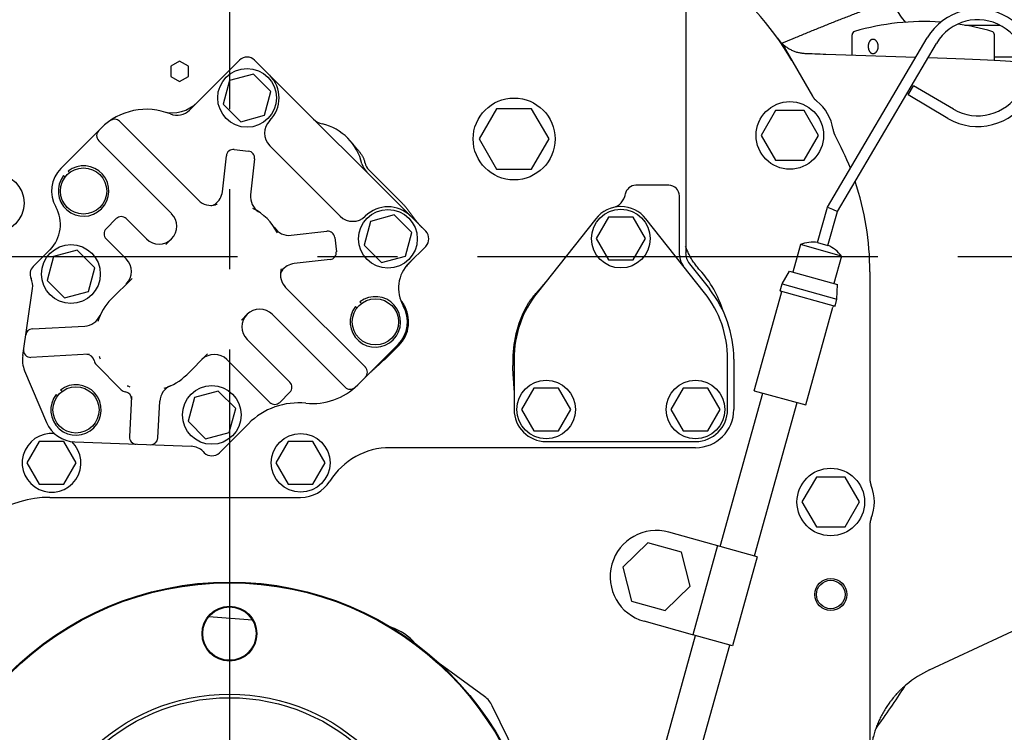
# Model space of a CAD drawing. Units: millimetres. Extents: x -418 to 0, y 0 to 296.
# Drawn here: x -353 to -334, y 132 to 145 of the extents above; entities that cross this region are included whole.
import ezdxf

# ---------------------------------------------------------------- set-up
doc = ezdxf.new("R2010")
doc.units = ezdxf.units.MM
doc.linetypes.add('CENTER', pattern=[12, 7.5, -1.5, 1.5, -1.5])
doc.layers.add('VIEW0001', color=7, linetype='Continuous')
doc.styles.get("Standard").update_dxf_attribs({"font": 'ROMANS', "bigfont": 'EXTFONT'})
doc.dimstyles.new('ISO-25', dxfattribs={"dimtxt": 2.5, "dimasz": 2.5, "dimexe": 1.25, "dimexo": 0.625, "dimtad": 1, "dimtxsty": 'Standard', "dimcen": 2.5, "dimadec": 0, "dimazin": 0, "dimtfac": 1, "dimtmove": 0, "dimatfit": 3, "dimfxl": 1, "dimarcsym": 0})

# ---------------------------------------------------------------- blocks, each defined once
blk = doc.blocks.new('_OPEN30')
at = {"color": 0, "linetype": 'ByBlock', "lineweight": -2}
for p, q in [((-1, 0.267949), (0, 0)), ((0, 0), (-1, -0.267949)), ((0, 0), (-1, 0))]:
    blk.add_line(p, q, dxfattribs=at)
blk = doc.blocks.new('*D29')
at = {"color": 0, "lineweight": -2}
for p, q in [((-332.535, 134.488), (-332.535, 98.234)), ((-348.867, 113.421), (-348.867, 98.234)), ((-345.867, 100.02), (-335.535, 100.02))]:
    blk.add_line(p, q, dxfattribs=at)
at = {"layer": 'Defpoints', "color": 0}
for p in [(-332.535, 134.488), (-348.867, 113.421), (-332.535, 100.019)]:
    blk.add_point(p, dxfattribs=at)
at = {"color": 0, "lineweight": -2, "xscale": 3, "yscale": 3, "zscale": 3, "rotation": 180}
blk.add_blockref('_OPEN30', (-348.867, 100.02), dxfattribs=at)
at = {"color": 0, "lineweight": -2, "xscale": 3, "yscale": 3, "zscale": 3}
blk.add_blockref('_OPEN30', (-332.535, 100.02), dxfattribs=at)
at = {"color": 0, "insert": (-340.7, 102.434), "char_height": 3.2, "attachment_point": 5}
blk.add_mtext('245', dxfattribs=at)
blk = doc.blocks.new('*D30')
at = {"color": 0, "lineweight": -2}
for p, q in [((-365.198, 134.313), (-365.198, 98.234)), ((-351.867, 100.02), (-362.198, 100.02))]:
    blk.add_line(p, q, dxfattribs=at)
at = {"layer": 'Defpoints', "color": 0}
for p in [(-365.198, 134.313), (-348.867, 113.421), (-365.198, 100.019)]:
    blk.add_point(p, dxfattribs=at)
at = {"color": 0, "lineweight": -2, "xscale": 3, "yscale": 3, "zscale": 3, "rotation": 180}
blk.add_blockref('_OPEN30', (-365.198, 100.02), dxfattribs=at)
at = {"color": 0, "lineweight": -2, "xscale": 3, "yscale": 3, "zscale": 3}
blk.add_blockref('_OPEN30', (-348.867, 100.02), dxfattribs=at)
at = {"color": 0, "insert": (-357.03, 102.434), "char_height": 3.2, "attachment_point": 5}
blk.add_mtext('245', dxfattribs=at)
blk = doc.blocks.new('*D64')
at = {"color": 7, "linetype": 'Continuous'}
for p, q in [((-317.554, 122.606), (-317.554, 134.222)), ((-341.715, 128.956), (-315.768, 128.956)), ((-317.554, 128.956), (-318.373, 125.901)), ((-317.554, 128.956), (-316.736, 125.901)), ((-317.554, 128.956), (-317.554, 121.043))]:
    blk.add_line(p, q, dxfattribs=at)
blk.add_circle((-317.554, 134.222), 0.5, dxfattribs=at)
at = {"layer": 'Defpoints', "color": 0}
for p in [(-327.602, 134.222), (-317.554, 134.222), (-341.715, 128.956)]:
    blk.add_point(p, dxfattribs=at)
at = {"color": 0, "insert": (-319.969, 119.543), "char_height": 3.2, "attachment_point": 5, "rotation": 90}
blk.add_mtext('79', dxfattribs=at)
blk = doc.blocks.new('_ORIGIN')
at = {"color": 0, "linetype": 'ByBlock', "lineweight": -2}
blk.add_line((0, 0), (-1, 0), dxfattribs=at)
blk.add_circle((0, 0), 0.5, dxfattribs=at)
blk = doc.blocks.new('*D66')
at = {"color": 0, "lineweight": -2}
for p, q in [((-352.533, 185.15), (-384.647, 185.15)), ((-382.861, 137.222), (-382.861, 182.15))]:
    blk.add_line(p, q, dxfattribs=at)
at = {"layer": 'Defpoints', "color": 0}
for p in [(-382.862, 185.15), (-352.533, 185.15), (-370.131, 134.222)]:
    blk.add_point(p, dxfattribs=at)
at = {"color": 0, "lineweight": -2, "xscale": 3, "yscale": 3, "zscale": 3}
for p, rotation in [((-382.861, 185.15), 90), ((-382.861, 134.222), 270)]:
    blk.add_blockref('_OPEN30', p, dxfattribs=dict(at, rotation=rotation))
at = {"color": 0, "insert": (-385.276, 145.632), "char_height": 3.2, "attachment_point": 5, "rotation": 90}
blk.add_mtext('764', dxfattribs=at)

msp = doc.modelspace()

# ---------------------------------------------------------------- linework, layer by layer
at = {"layer": 'VIEW0001', "color": 7, "linetype": 'CENTER'}
for p, q in [((-348.867, 187.147), (-348.867, 113.421)), ((-368.219, 140.888), (-329.514, 140.888))]:
    msp.add_line(p, q, dxfattribs=at)
at = {"layer": 'VIEW0001', "color": 253, "linetype": 'Continuous'}
for p, q in [((-340.319, 145.887), (-340.319, 140.957)), ((-335.093, 145.221), (-334.437, 145.221)), ((-337.201, 144.659), (-337.201, 145.038)), ((-334.535, 144.556), (-334.535, 145.038)), ((-338.517, 144.881), (-338.308, 144.968)), ((-338.517, 144.882), (-337.946, 143.892)), ((-338.308, 144.968), (-338.296, 144.973)), ((-337.663, 141.811), (-335.794, 144.98)), ((-337.478, 141.732), (-335.622, 144.878)), ((-337.693, 144.676), (-336.008, 144.617)), ((-349.8, 144.546), (-349.966, 144.45)), ((-349.966, 144.45), (-349.966, 144.258)), ((-349.633, 144.45), (-349.8, 144.546)), ((-349.633, 144.258), (-349.633, 144.45)), ((-348.678, 144.564), (-349.613, 143.629)), ((-348.395, 144.564), (-345.19, 141.359)), ((-334.101, 144.621), (-334.535, 144.621)), ((-349.966, 144.258), (-349.8, 144.162)), ((-349.8, 144.162), (-349.633, 144.258)), ((-348.417, 144.303), (-348.863, 144.184)), ((-348.091, 143.977), (-348.417, 144.303)), ((-348.863, 144.184), (-348.983, 143.738)), ((-336.152, 143.914), (-336.05, 144.086)), ((-335.304, 143.646), (-336.05, 144.086)), ((-348.21, 143.531), (-348.091, 143.977)), ((-335.406, 143.474), (-336.152, 143.914)), ((-348.983, 143.738), (-348.656, 143.411)), ((-348.656, 143.411), (-348.21, 143.531)), ((-343.861, 143.654), (-344.188, 143.088)), ((-343.207, 143.654), (-343.861, 143.654)), ((-342.88, 143.088), (-343.207, 143.654)), ((-338.637, 143.621), (-338.906, 143.154)), ((-338.098, 143.621), (-338.637, 143.621)), ((-337.829, 143.154), (-338.098, 143.621)), ((-350.927, 143.42), (-349.447, 141.94)), ((-352.025, 142.537), (-351.271, 143.292)), ((-338.906, 143.154), (-338.637, 142.688)), ((-338.098, 142.688), (-337.829, 143.154)), ((-349.951, 141.689), (-351.318, 143.056)), ((-344.188, 143.088), (-343.861, 142.521)), ((-343.207, 142.521), (-342.88, 143.088)), ((-348.778, 142.89), (-348.513, 142.861)), ((-346.793, 141.642), (-348.112, 142.962)), ((-349, 142.1), (-348.925, 142.772)), ((-348.395, 142.713), (-348.47, 142.042)), ((-338.637, 142.688), (-338.098, 142.688)), ((-351.891, 142.487), (-351.862, 142.459)), ((-345.643, 141.896), (-346.255, 142.509)), ((-343.861, 142.521), (-343.207, 142.521)), ((-351.946, 142.375), (-351.974, 142.403)), ((-340.636, 142.221), (-341.253, 142.221)), ((-349.097, 141.861), (-349.125, 141.854)), ((-340.436, 140.912), (-340.436, 142.021)), ((-349.214, 141.842), (-349.215, 141.842)), ((-337.848, 141.149), (-337.663, 141.811)), ((-337.663, 141.811), (-337.571, 141.771)), ((-337.655, 141.095), (-337.478, 141.732)), ((-337.571, 141.771), (-337.478, 141.732)), ((-351.176, 141.406), (-350.988, 141.595)), ((-350.799, 141.595), (-350.422, 141.218)), ((-346.224, 141.544), (-346.343, 141.098)), ((-345.778, 141.664), (-346.224, 141.544)), ((-345.451, 141.337), (-345.778, 141.664)), ((-342.004, 141.593), (-343.102, 140.207)), ((-341.765, 141.621), (-341.996, 141.221)), ((-341.303, 141.621), (-341.765, 141.621)), ((-341.072, 141.221), (-341.303, 141.621)), ((-339.966, 140.207), (-341.064, 141.593)), ((-347.713, 141.284), (-347.041, 141.359)), ((-345.57, 140.891), (-345.451, 141.337)), ((-350.799, 140.841), (-351.176, 141.218)), ((-350.058, 141.111), (-349.951, 141.218)), ((-346.894, 141.241), (-346.864, 140.976)), ((-341.996, 141.221), (-341.765, 140.821)), ((-341.303, 140.821), (-341.072, 141.221)), ((-337.848, 141.149), (-337.655, 141.095)), ((-352.229, 141.014), (-352.543, 140.699)), ((-351.717, 141.004), (-352.163, 140.884)), ((-351.39, 140.677), (-351.717, 141.004)), ((-346.343, 141.098), (-346.017, 140.772)), ((-345.504, 140.762), (-345.19, 141.076)), ((-338.17, 141.108), (-338.313, 140.594)), ((-337.4, 140.893), (-338.17, 141.108)), ((-352.163, 140.884), (-352.282, 140.438)), ((-346.982, 140.829), (-347.654, 140.754)), ((-346.017, 140.772), (-345.57, 140.891)), ((-341.765, 140.821), (-341.303, 140.821)), ((-337.4, 140.893), (-337.542, 140.38)), ((-351.51, 140.231), (-351.39, 140.677)), ((-347.901, 140.629), (-347.894, 140.657)), ((-340.247, 140.75), (-339.875, 140.28)), ((-338.513, 140.373), (-338.377, 140.612)), ((-338.377, 140.612), (-337.478, 140.362)), ((-336.868, 140.597), (-336.868, 136.719)), ((-352.282, 140.438), (-351.956, 140.112)), ((-351.082, 140.086), (-350.692, 140.476)), ((-352.741, 139.033), (-352.556, 140.286)), ((-351.956, 140.112), (-351.51, 140.231)), ((-347.815, 140.307), (-346.321, 138.814)), ((-343.123, 140.199), (-343.11, 140.214)), ((-339.034, 138.373), (-338.525, 140.203)), ((-338.549, 140.244), (-338.513, 140.373)), ((-338.549, 140.244), (-337.521, 139.959)), ((-338.513, 140.373), (-337.485, 140.087)), ((-337.485, 140.087), (-337.478, 140.362)), ((-346.423, 140.036), (-346.394, 140.008)), ((-337.521, 139.959), (-337.485, 140.087)), ((-346.478, 139.924), (-346.507, 139.952)), ((-338.071, 138.105), (-337.562, 139.935)), ((-348.537, 139.804), (-348.644, 139.696)), ((-346.7, 138.438), (-348.065, 139.804)), ((-352.559, 139.532), (-351.578, 139.583)), ((-348.537, 139.332), (-347.735, 138.531)), ((-346.463, 138.484), (-345.709, 139.238)), ((-345.852, 139.061), (-345.692, 139.221)), ((-351.493, 139.054), (-352.585, 138.997)), ((-349.278, 139.062), (-349.668, 138.672)), ((-348.112, 138.154), (-348.914, 138.955)), ((-343.557, 138.966), (-343.557, 138.845)), ((-343.534, 138.966), (-343.534, 138.021)), ((-339.534, 138.021), (-339.534, 138.966)), ((-339.418, 138.966), (-339.418, 138.021)), ((-352.704, 138.747), (-352.294, 137.779)), ((-350.893, 138.39), (-351.365, 138.861)), ((-352.032, 138.386), (-352.004, 138.358)), ((-349.077, 138.364), (-349.523, 138.245)), ((-348.75, 138.038), (-349.077, 138.364)), ((-343.165, 138.421), (-343.396, 138.021)), ((-342.703, 138.421), (-343.165, 138.421)), ((-342.472, 138.021), (-342.703, 138.421)), ((-340.365, 138.421), (-340.596, 138.021)), ((-339.903, 138.421), (-340.365, 138.421)), ((-339.672, 138.021), (-339.903, 138.421)), ((-339.034, 138.373), (-338.071, 138.105)), ((-352.087, 138.274), (-352.116, 138.303)), ((-350.701, 138.261), (-350.74, 137.51)), ((-350.207, 137.487), (-350.171, 138.176)), ((-349.523, 138.245), (-349.643, 137.799)), ((-347.735, 138.342), (-347.924, 138.154)), ((-339.672, 135.456), (-338.874, 138.328)), ((-348.87, 137.592), (-348.75, 138.038)), ((-343.396, 138.021), (-343.165, 137.621)), ((-342.703, 137.621), (-342.472, 138.021)), ((-340.596, 138.021), (-340.365, 137.621)), ((-339.903, 137.621), (-339.672, 138.021)), ((-339.03, 135.277), (-338.231, 138.15)), ((-349.643, 137.799), (-349.316, 137.472)), ((-349.055, 137.211), (-348.511, 137.755)), ((-343.165, 137.621), (-342.703, 137.621)), ((-340.365, 137.621), (-339.903, 137.621)), ((-349.316, 137.472), (-348.87, 137.592)), ((-352.431, 137.421), (-352.661, 137.021)), ((-351.969, 137.421), (-352.431, 137.421)), ((-351.738, 137.021), (-351.969, 137.421)), ((-351.764, 137.413), (-349.585, 137.332)), ((-347.764, 137.421), (-347.995, 137.021)), ((-347.302, 137.421), (-347.764, 137.421)), ((-347.072, 137.021), (-347.302, 137.421)), ((-340.134, 137.305), (-345.855, 137.305)), ((-342.934, 137.421), (-340.134, 137.421)), ((-349.362, 137.235), (-349.338, 137.211)), ((-352.661, 137.021), (-352.431, 136.622)), ((-351.969, 136.622), (-351.738, 137.021)), ((-347.995, 137.021), (-347.764, 136.622)), ((-347.302, 136.622), (-347.072, 137.021)), ((-337.87, 136.755), (-338.14, 136.288)), ((-337.332, 136.755), (-337.87, 136.755)), ((-337.062, 136.288), (-337.332, 136.755)), ((-352.431, 136.622), (-351.969, 136.622)), ((-347.764, 136.622), (-347.302, 136.622)), ((-352.231, 136.375), (-347.533, 136.375)), ((-338.14, 136.288), (-337.87, 135.822)), ((-337.332, 135.822), (-337.062, 136.288)), ((-337.87, 135.822), (-337.332, 135.822)), ((-336.868, 135.857), (-336.868, 130.053)), ((-338.978, 135.263), (-340.635, 135.723)), ((-341.031, 135.522), (-341.498, 135.064)), ((-340.4, 135.347), (-341.031, 135.522)), ((-339.723, 135.47), (-340.187, 133.8)), ((-340.237, 134.713), (-340.4, 135.347)), ((-338.978, 135.263), (-339.442, 133.593)), ((-341.498, 135.064), (-341.334, 134.43)), ((-340.704, 134.255), (-340.237, 134.713)), ((-335.749, 133.143), (-332.535, 134.642)), ((-341.334, 134.43), (-340.704, 134.255)), ((-348.438, 134.077), (-349.255, 134.134)), ((-340.19, 133.801), (-341.099, 134.053)), ((-343.693, 120.987), (-340.136, 133.786)), ((-339.442, 133.593), (-340.187, 133.8)), ((-343.051, 120.809), (-339.494, 133.607)), ((-344.087, 132.642), (-344.922, 133.252)), ((-343.066, 130.672), (-343.943, 132.47))]:
    msp.add_line(p, q, dxfattribs=at)
for centre, radius in [((-348.537, 143.857), 0.55), ((-343.534, 143.088), 0.767), ((-338.368, 143.154), 0.633), ((-353.266, 141.888), 0.55), ((-351.6, 142.113), 0.433), ((-345.897, 141.218), 0.55), ((-341.534, 141.221), 0.55), ((-351.836, 140.558), 0.55), ((-346.133, 139.662), 0.433), ((-342.934, 138.021), 0.55), ((-340.134, 138.021), 0.55), ((-351.742, 138.012), 0.433), ((-349.197, 137.918), 0.55), ((-347.533, 137.021), 0.55), ((-337.601, 136.288), 0.633), ((-337.601, 134.555), 0.3), ((-348.867, 128.956), 5.833), ((-348.867, 128.956), 5.819), ((-337.601, 134.555), 0.267), ((-348.867, 133.822), 0.513), ((-348.867, 133.822), 0.5), ((-348.867, 128.956), 3.733), ((-348.867, 128.956), 3.666)]:
    msp.add_circle(centre, radius, dxfattribs=at)
for centre, radius, start, end in [((-334.935, 146.354), 1.667, 307.105, 220.4544), ((-334.847, 144.421), 1.1, 239.4677, 149.4677), ((-335.868, 140.743), 4.544, 85.8671, 106.4321), ((-334.847, 144.421), 0.9, 239.4677, 149.4677), ((-335.868, 140.743), 4.544, 73.5679, 81.8191), ((-337.134, 145.038), 0.0667, 106.4321, 180), ((-334.601, 145.038), 0.0667, 0, 73.5679), ((-338.055, 145.363), 0.668, 215.3898, 226.1704), ((-348.537, 144.423), 0.2, 45, 135), ((-348.537, 143.857), 0.6, 315, 45), ((-349.939, 144.246), 0.666, 254.9897, 315.0031), ((-338.368, 143.154), 0.817, 7.9151, 51.8786), ((-350.422, 142.443), 1.2, 68.0352, 135), ((-349.849, 143.865), 0.333, 248.0357, 315), ((-351.021, 143.325), 0.133, 45, 124.1931), ((-347.877, 143.197), 0.333, 135, 225), ((-347.054, 143.694), 0.333, 225, 256.7883), ((-347.358, 142.396), 1, 13.2117, 76.7883), ((-351.223, 143.15), 0.133, 135, 225), ((-342.202, 140.594), 5.335, 21.3692, 28.6558), ((-348.793, 142.758), 0.133, 83.6598, 173.6598), ((-348.528, 142.728), 0.133, 353.6598, 83.6598), ((-346.06, 142.701), 0.333, 193.2117, 225), ((-347.358, 142.396), 1.06, 13.1284, 14.1103), ((-346.067, 142.697), 0.267, 193.1284, 225), ((-351.6, 142.113), 0.6, 135, 209.7425), ((-351.6, 142.113), 0.473, 142.1808, 127.8192), ((-342.197, 140.597), 5.329, 359.9998, 18.5677), ((-349.331, 142.137), 0.333, 306.017, 353.6598), ((-341.764, 142.111), 0.32, 284.4987, 349.9959), ((-341.253, 142.021), 0.2, 89.9847, 170), ((-349.212, 142.176), 0.333, 225, 285), ((-349.214, 141.976), 0.133, 269.3864, 306.017), ((-348.867, 140.888), 1, 103.3357, 105), ((-348.139, 142.005), 0.333, 173.6598, 236.9163), ((-352.7, 141.485), 0.667, 315, 29.7425), ((-350.186, 141.453), 0.333, 225, 45), ((-348.867, 140.888), 1, 26.0161, 63.9839), ((-345.897, 141.218), 0.6, 45, 135), ((-341.534, 141.221), 0.6, 38.3665, 141.6335), ((-350.893, 141.501), 0.133, 45, 135), ((-346.557, 141.878), 0.333, 225, 315), ((-351.082, 141.312), 0.133, 135, 225), ((-347.75, 141.615), 0.333, 213.0839, 276.3402), ((-347.026, 141.226), 0.133, 6.3402, 96.3402), ((-345.331, 141.218), 0.2, 315, 45), ((-337.928, 140.487), 0.667, 83.0946, 111.3376), ((-346.997, 140.961), 0.133, 276.3402, 6.3402), ((-337.928, 140.487), 0.667, 37.5978, 65.8408), ((-351.035, 140.605), 0.333, 315, 45), ((-347.617, 140.423), 0.333, 96.3402, 143.983), ((-345.033, 140.291), 0.667, 135, 209.7425), ((-340.412, 136.05), 6.936, 137.2229, 138.0308), ((-352.402, 140.558), 0.2, 135, 204.7401), ((-347.579, 140.543), 0.333, 165, 225), ((-347.779, 140.541), 0.133, 143.983, 180.6136), ((-348.867, 140.888), 1, 345, 346.6643), ((-341.534, 139.288), 2, 16.809, 42.274), ((-352.886, 140.335), 0.333, 351.6267, 24.7401), ((-341.534, 138.966), 2, 141.6335, 180), ((-341.534, 138.966), 2, 0, 38.3665), ((-341.534, 138.966), 2.116, 0, 38.371), ((-338.558, 140.212), 0.0333, 344.4677, 74.4677), ((-350.375, 139.379), 1, 135, 163.3241), ((-346.133, 139.662), 0.473, 142.1808, 127.8192), ((-348.301, 139.568), 0.333, 45, 225), ((-346.133, 139.662), 0.6, 315, 29.7425), ((-346.133, 139.662), 0.623, 315, 31.8814), ((-341.534, 138.966), 2.023, 149.3585, 180), ((-337.53, 139.927), 0.0333, 74.4677, 164.4677), ((-351.595, 139.916), 0.333, 273, 336.2565), ((-352.552, 139.399), 0.133, 93, 171.6267), ((-352.592, 139.13), 0.133, 171.6267, 273), ((-352.213, 138.955), 0.533, 171.6267, 202.9389), ((-351.535, 138.918), 0.133, 7.9895, 93), ((-351.271, 138.955), 0.133, 187.9895, 225), ((-350.375, 139.379), 1, 200.9384, 204.1083), ((-349.149, 138.72), 0.333, 45, 135), ((-346.416, 138.72), 0.133, 315, 45), ((-350.375, 139.379), 1, 286.6759, 315), ((-351.742, 138.012), 0.473, 142.1808, 127.8192), ((-350.799, 138.484), 0.133, 225, 262.0105), ((-350.375, 139.379), 1, 245.8917, 249.0617), ((-349.838, 138.159), 0.333, 113.7437, 177), ((-347.83, 138.437), 0.133, 315, 45), ((-347.311, 139.332), 1.2, 264.1667, 315), ((-346.606, 138.532), 0.133, 225, 311.4167), ((-350.836, 138.22), 0.133, 357.0006, 82.0105), ((-347.569, 136.812), 1.333, 84.1667, 135), ((-348.018, 138.248), 0.133, 225, 315), ((-342.934, 138.021), 0.6, 180, 270), ((-340.134, 138.021), 0.716, 270, 0), ((-340.134, 138.021), 0.6, 270, 0), ((-351.742, 138.012), 0.6, 202.9389, 267.8789), ((-352.2, 137.021), 0.55, 84.1652, 46.3342), ((-350.607, 137.503), 0.133, 177, 267.8789), ((-350.34, 137.494), 0.133, 267.8789, 357), ((-349.597, 136.999), 0.333, 45, 87.8789), ((-345.855, 135.972), 1.333, 90, 147.9812), ((-349.197, 137.353), 0.2, 225, 315), ((-347.533, 137.021), 0.646, 270, 327.9812), ((-337.601, 136.288), 0.817, 337.9932, 22.0068), ((-340.867, 134.888), 0.867, 74.4677, 254.4677), ((-346.108, 133.045), 0.933, 38.5574, 73.6527), ((-348.867, 140.888), 14.998, 323.8768, 327.5182), ((-344.362, 132.265), 0.467, 26, 53.8577)]:
    msp.add_arc(centre, radius, start, end, dxfattribs=at)
for centre, major_axis, ratio, start_param, end_param in [((-342.948, 141.884), (2.669, 4.622), 0.999188, 5.759938, 6.196285), ((-337.7, 144.688), (0.786, -0.028), 0.014801, 4.194433, 4.721641), ((-335.868, 144.58), (1.866, -0.065), 0.017444, 0.035492, 1.524689), ((-340.636, 142.021), (0.142, 0.142), 0.998783, 5.498396, 7.067974), ((-339.986, 140.957), (-0.315, -0.11), 0.999317, 5.94856, 6.617826), ((-340.116, 140.912), (0.302, 0.105), 0.999317, 2.806967, 3.476234), ((-352.23, 134.374), (-1.075, 1.688), 0.999144, 5.716341, 6.850028), ((-334.902, 131.33), (-1.688, 1.075), 0.999144, 5.716341, 5.978165)]:
    msp.add_ellipse(centre, major_axis=major_axis, ratio=ratio, start_param=start_param, end_param=end_param, dxfattribs=at)
for points, knots in [([(-338.296, 144.973), (-338.263, 144.986), (-338.197, 145.014), (-338.097, 145.055), (-337.997, 145.096), (-337.897, 145.137), (-337.797, 145.177), (-337.697, 145.218), (-337.597, 145.258), (-337.497, 145.298), (-337.397, 145.338), (-337.296, 145.377), (-337.196, 145.417), (-337.095, 145.456), (-336.995, 145.494), (-336.927, 145.52), (-336.894, 145.533)], [0, 0, 0, 0, 0.107876, 0.215752, 0.323629, 0.431507, 0.539387, 0.647268, 0.755149, 0.86303, 0.970911, 1.078791, 1.18667, 1.294547, 1.402424, 1.510301, 1.510301, 1.510301, 1.510301]), ([(-338.517, 144.882), (-338.509, 144.874), (-338.493, 144.858), (-338.467, 144.836), (-338.44, 144.815), (-338.411, 144.795), (-338.382, 144.777), (-338.352, 144.761), (-338.321, 144.746), (-338.29, 144.733), (-338.257, 144.721), (-338.224, 144.712), (-338.191, 144.704), (-338.157, 144.698), (-338.123, 144.693), (-338.101, 144.692), (-338.089, 144.691)], [0, 0, 0, 0, 0.0340864, 0.0682448, 0.1024578, 0.1367103, 0.1709898, 0.2052875, 0.2395996, 0.2739244, 0.3082514, 0.3425657, 0.3768504, 0.4110874, 0.445259, 0.4793488, 0.4793488, 0.4793488, 0.4793488]), ([(-336.811, 144.954), (-336.814, 144.954), (-336.819, 144.954), (-336.828, 144.952), (-336.837, 144.949), (-336.845, 144.945), (-336.852, 144.94), (-336.859, 144.934), (-336.865, 144.928), (-336.871, 144.921), (-336.876, 144.914), (-336.88, 144.906), (-336.884, 144.898), (-336.888, 144.89), (-336.891, 144.882), (-336.893, 144.873), (-336.896, 144.865), (-336.897, 144.856), (-336.899, 144.847), (-336.899, 144.838), (-336.9, 144.83), (-336.9, 144.824), (-336.9, 144.821)], [0, 0, 0, 0, 0.008843, 0.017756, 0.0267092, 0.0356534, 0.0445445, 0.0534131, 0.062294, 0.0711902, 0.0800787, 0.0889375, 0.0977818, 0.1066253, 0.1154736, 0.1243257, 0.1331752, 0.1420211, 0.1508636, 0.1597017, 0.1685326, 0.1773525, 0.1773525, 0.1773525, 0.1773525]), ([(-336.9, 144.821), (-336.9, 144.818), (-336.9, 144.812), (-336.899, 144.803), (-336.899, 144.794), (-336.897, 144.786), (-336.896, 144.777), (-336.893, 144.768), (-336.891, 144.76), (-336.888, 144.751), (-336.884, 144.743), (-336.88, 144.735), (-336.876, 144.728), (-336.871, 144.72), (-336.865, 144.714), (-336.859, 144.707), (-336.852, 144.701), (-336.845, 144.697), (-336.837, 144.693), (-336.828, 144.69), (-336.819, 144.688), (-336.814, 144.687), (-336.811, 144.687)], [0, 0, 0, 0, 0.0088199, 0.0176508, 0.0264889, 0.0353314, 0.0441773, 0.0530268, 0.0618789, 0.0707273, 0.0795707, 0.088415, 0.0972738, 0.1061624, 0.1150586, 0.1239394, 0.132808, 0.1416991, 0.1506433, 0.1595965, 0.1685095, 0.1773525, 0.1773525, 0.1773525, 0.1773525]), ([(-336.712, 144.821), (-336.712, 144.824), (-336.712, 144.831), (-336.713, 144.842), (-336.715, 144.853), (-336.717, 144.863), (-336.72, 144.874), (-336.724, 144.884), (-336.728, 144.894), (-336.734, 144.903), (-336.739, 144.912), (-336.746, 144.921), (-336.753, 144.929), (-336.761, 144.936), (-336.77, 144.942), (-336.779, 144.947), (-336.79, 144.951), (-336.8, 144.953), (-336.807, 144.954), (-336.811, 144.954)], [0, 0, 0, 0, 0.0106614, 0.0214105, 0.0322199, 0.0430631, 0.0539166, 0.06476, 0.0755786, 0.0863636, 0.0971143, 0.1078374, 0.1185277, 0.1291887, 0.1398541, 0.1505851, 0.1613542, 0.1720735, 0.1827071, 0.1827071, 0.1827071, 0.1827071]), ([(-336.811, 144.687), (-336.807, 144.687), (-336.8, 144.688), (-336.79, 144.69), (-336.779, 144.694), (-336.77, 144.7), (-336.761, 144.706), (-336.753, 144.713), (-336.746, 144.721), (-336.739, 144.729), (-336.734, 144.738), (-336.728, 144.748), (-336.724, 144.757), (-336.72, 144.768), (-336.717, 144.778), (-336.715, 144.789), (-336.713, 144.799), (-336.712, 144.81), (-336.712, 144.817), (-336.712, 144.821)], [0, 0, 0, 0, 0.0106336, 0.0213529, 0.032122, 0.0428529, 0.0535184, 0.0641793, 0.0748697, 0.0855928, 0.0963435, 0.1071285, 0.1179471, 0.1287905, 0.1396439, 0.1504872, 0.1612966, 0.1720457, 0.1827071, 0.1827071, 0.1827071, 0.1827071]), ([(-337.946, 143.892), (-337.944, 143.889), (-337.94, 143.883), (-337.934, 143.873), (-337.927, 143.863), (-337.92, 143.854), (-337.913, 143.845), (-337.905, 143.836), (-337.898, 143.828), (-337.889, 143.82), (-337.881, 143.812), (-337.872, 143.804), (-337.866, 143.799), (-337.863, 143.797)], [0, 0, 0, 0, 0.0115097, 0.0230501, 0.0346148, 0.0461971, 0.0577901, 0.0693867, 0.0809797, 0.092562, 0.1041267, 0.1156671, 0.1271768, 0.1271768, 0.1271768, 0.1271768]), ([(-337.558, 143.267), (-337.558, 143.263), (-337.557, 143.256), (-337.555, 143.245), (-337.552, 143.234), (-337.55, 143.224), (-337.546, 143.213), (-337.543, 143.203), (-337.539, 143.193), (-337.535, 143.182), (-337.531, 143.172), (-337.526, 143.162), (-337.522, 143.156), (-337.521, 143.153)], [0, 0, 0, 0, 0.0109182, 0.0218625, 0.0328276, 0.0438077, 0.0547968, 0.065789, 0.0767782, 0.0877582, 0.0987233, 0.1096677, 0.1205858, 0.1205858, 0.1205858, 0.1205858]), ([(-346.576, 143.019), (-346.571, 143.012), (-346.56, 142.999), (-346.543, 142.979), (-346.526, 142.959), (-346.509, 142.939), (-346.492, 142.919), (-346.475, 142.9), (-346.458, 142.88), (-346.442, 142.86), (-346.426, 142.839), (-346.41, 142.818), (-346.395, 142.797), (-346.381, 142.774), (-346.368, 142.752), (-346.357, 142.728), (-346.346, 142.704), (-346.337, 142.68), (-346.333, 142.663), (-346.33, 142.654)], [0, 0, 0, 0, 0.0260275, 0.0520564, 0.0780881, 0.1041213, 0.1301529, 0.1561802, 0.1822032, 0.2082262, 0.2342618, 0.260334, 0.2864805, 0.3127031, 0.3389428, 0.3651512, 0.391299, 0.4173798, 0.443413, 0.443413, 0.443413, 0.443413]), ([(-345.643, 141.896), (-345.635, 141.889), (-345.621, 141.874), (-345.6, 141.851), (-345.579, 141.828), (-345.559, 141.804), (-345.539, 141.78), (-345.52, 141.755), (-345.501, 141.73), (-345.482, 141.705), (-345.464, 141.68), (-345.446, 141.655), (-345.427, 141.63), (-345.409, 141.605), (-345.39, 141.58), (-345.377, 141.564), (-345.371, 141.555)], [0, 0, 0, 0, 0.0311729, 0.0623499, 0.0935399, 0.1247454, 0.155964, 0.1871883, 0.2184074, 0.2496106, 0.2808, 0.3119789, 0.3431499, 0.3743154, 0.4054798, 0.4366498, 0.4366498, 0.4366498, 0.4366498]), ([(-345.371, 141.555), (-345.368, 141.551), (-345.361, 141.544), (-345.352, 141.532), (-345.343, 141.521), (-345.333, 141.509), (-345.324, 141.498), (-345.314, 141.486), (-345.304, 141.475), (-345.294, 141.464), (-345.284, 141.453), (-345.273, 141.443), (-345.267, 141.436), (-345.263, 141.432)], [0, 0, 0, 0, 0.0148854, 0.0297765, 0.0446713, 0.0595678, 0.0744644, 0.0893597, 0.1042529, 0.1191432, 0.1340306, 0.1489151, 0.1637974, 0.1637974, 0.1637974, 0.1637974]), ([(-340.054, 140.633), (-340.065, 140.645), (-340.085, 140.668), (-340.115, 140.705), (-340.143, 140.742), (-340.17, 140.781), (-340.196, 140.82), (-340.221, 140.86), (-340.244, 140.901), (-340.265, 140.943), (-340.285, 140.986), (-340.304, 141.029), (-340.315, 141.058), (-340.32, 141.073)], [0, 0, 0, 0, 0.0467835, 0.0936957, 0.14071, 0.1877983, 0.2349314, 0.2820795, 0.3292125, 0.3763008, 0.423315, 0.4702272, 0.5170107, 0.5170107, 0.5170107, 0.5170107]), ([(-345.417, 140.849), (-345.42, 140.846), (-345.425, 140.841), (-345.433, 140.833), (-345.441, 140.825), (-345.449, 140.817), (-345.456, 140.809), (-345.464, 140.801), (-345.472, 140.793), (-345.48, 140.785), (-345.487, 140.777), (-345.495, 140.768), (-345.5, 140.763), (-345.503, 140.76)], [0, 0, 0, 0, 0.0112093, 0.0224188, 0.0336284, 0.0448383, 0.0560484, 0.0672587, 0.078469, 0.0896793, 0.1008894, 0.1120993, 0.1233088, 0.1233088, 0.1233088, 0.1233088]), ([(-343.11, 140.214), (-343.105, 140.22), (-343.094, 140.231), (-343.079, 140.249), (-343.064, 140.266), (-343.048, 140.283), (-343.033, 140.3), (-343.018, 140.318), (-343.003, 140.335), (-342.988, 140.353), (-342.973, 140.371), (-342.958, 140.389), (-342.949, 140.401), (-342.944, 140.407)], [0, 0, 0, 0, 0.0231221, 0.0462479, 0.0693757, 0.0925042, 0.1156319, 0.138758, 0.1618817, 0.1850031, 0.2081223, 0.2312404, 0.254359, 0.254359, 0.254359, 0.254359]), ([(-343.275, 139.997), (-343.271, 140.004), (-343.263, 140.017), (-343.25, 140.036), (-343.238, 140.055), (-343.224, 140.074), (-343.211, 140.093), (-343.197, 140.111), (-343.183, 140.129), (-343.168, 140.147), (-343.153, 140.165), (-343.138, 140.182), (-343.128, 140.194), (-343.123, 140.199)], [0, 0, 0, 0, 0.0229756, 0.0459612, 0.0689585, 0.0919676, 0.1149874, 0.1380151, 0.161047, 0.1840779, 0.2071015, 0.2301106, 0.253097, 0.253097, 0.253097, 0.253097]), ([(-345.658, 140.062), (-345.656, 140.06), (-345.652, 140.056), (-345.647, 140.05), (-345.642, 140.044), (-345.637, 140.038), (-345.631, 140.031), (-345.626, 140.025), (-345.622, 140.018), (-345.617, 140.012), (-345.612, 140.005), (-345.608, 139.998), (-345.605, 139.994), (-345.603, 139.991)], [0, 0, 0, 0, 0.0080982, 0.01620293, 0.02431241, 0.03242495, 0.04053898, 0.04865306, 0.05676584, 0.06487615, 0.07298291, 0.08108521, 0.08918231, 0.08918231, 0.08918231, 0.08918231]), ([(-345.852, 139.061), (-345.861, 139.053), (-345.877, 139.037), (-345.902, 139.012), (-345.927, 138.988), (-345.952, 138.964), (-345.978, 138.941), (-346.003, 138.917), (-346.029, 138.894), (-346.055, 138.87), (-346.08, 138.847), (-346.106, 138.824), (-346.124, 138.808), (-346.132, 138.801)], [0, 0, 0, 0, 0.0347549, 0.0695097, 0.1042658, 0.1390241, 0.173785, 0.2085483, 0.2433133, 0.278079, 0.3128439, 0.3476066, 0.3823651, 0.3823651, 0.3823651, 0.3823651]), ([(-346.132, 138.801), (-346.138, 138.795), (-346.15, 138.785), (-346.167, 138.769), (-346.185, 138.754), (-346.202, 138.738), (-346.219, 138.722), (-346.237, 138.706), (-346.254, 138.69), (-346.271, 138.674), (-346.288, 138.658), (-346.305, 138.642), (-346.316, 138.631), (-346.321, 138.625)], [0, 0, 0, 0, 0.0234428, 0.0468882, 0.0703351, 0.0937824, 0.1172292, 0.1406749, 0.1641191, 0.1875615, 0.2110025, 0.2344427, 0.2578831, 0.2578831, 0.2578831, 0.2578831]), ([(-343.534, 138.384), (-343.534, 138.395), (-343.534, 138.417), (-343.535, 138.45), (-343.537, 138.483), (-343.539, 138.516), (-343.541, 138.549), (-343.544, 138.582), (-343.546, 138.615), (-343.549, 138.648), (-343.551, 138.68), (-343.553, 138.713), (-343.555, 138.746), (-343.556, 138.779), (-343.557, 138.812), (-343.557, 138.834), (-343.557, 138.845)], [0, 0, 0, 0, 0.0329476, 0.0658912, 0.0988421, 0.1318051, 0.1647805, 0.1977647, 0.2307524, 0.2637382, 0.2967179, 0.3296889, 0.36265, 0.3956026, 0.4285507, 0.4615016, 0.4615016, 0.4615016, 0.4615016]), ([(-336.868, 136.719), (-336.868, 136.715), (-336.868, 136.708), (-336.867, 136.696), (-336.866, 136.684), (-336.865, 136.673), (-336.863, 136.661), (-336.861, 136.65), (-336.858, 136.639), (-336.855, 136.627), (-336.852, 136.616), (-336.848, 136.605), (-336.845, 136.598), (-336.844, 136.594)], [0, 0, 0, 0, 0.0115765, 0.0231843, 0.0348168, 0.0464672, 0.0581284, 0.0697933, 0.0814546, 0.093105, 0.1047375, 0.1163452, 0.1279218, 0.1279218, 0.1279218, 0.1279218]), ([(-336.844, 135.982), (-336.845, 135.978), (-336.848, 135.971), (-336.852, 135.96), (-336.855, 135.949), (-336.858, 135.938), (-336.861, 135.927), (-336.863, 135.915), (-336.865, 135.904), (-336.866, 135.892), (-336.867, 135.88), (-336.868, 135.869), (-336.868, 135.861), (-336.868, 135.857)], [0, 0, 0, 0, 0.0115765, 0.0231843, 0.0348168, 0.0464672, 0.0581284, 0.0697933, 0.0814546, 0.093105, 0.1047375, 0.1163452, 0.1279218, 0.1279218, 0.1279218, 0.1279218]), ([(-336.189, 132.863), (-336.202, 132.852), (-336.227, 132.83), (-336.263, 132.797), (-336.299, 132.763), (-336.334, 132.728), (-336.368, 132.692), (-336.4, 132.655), (-336.432, 132.617), (-336.463, 132.579), (-336.493, 132.539), (-336.522, 132.499), (-336.55, 132.458), (-336.577, 132.417), (-336.603, 132.374), (-336.627, 132.332), (-336.651, 132.288), (-336.673, 132.244), (-336.694, 132.199), (-336.714, 132.154), (-336.733, 132.109), (-336.751, 132.063), (-336.768, 132.016), (-336.783, 131.969), (-336.797, 131.922), (-336.81, 131.874), (-336.822, 131.827), (-336.833, 131.778), (-336.842, 131.73), (-336.85, 131.681), (-336.854, 131.648), (-336.855, 131.632)], [0, 0, 0, 0, 0.049363, 0.098758, 0.14818, 0.197623, 0.247081, 0.296549, 0.346019, 0.395485, 0.444942, 0.49439, 0.543828, 0.593257, 0.642676, 0.692083, 0.741478, 0.79086, 0.840228, 0.889589, 0.938945, 0.988302, 1.03766, 1.087023, 1.136391, 1.185762, 1.235126, 1.284478, 1.33382, 1.38318, 1.432525, 1.432525, 1.432525, 1.432525])]:
    msp.add_open_spline(points, degree=3, knots=knots, dxfattribs=at)

# ---------------------------------------------------------------- dimensions: what is measured, and where the dimension line sits
at = {"layer": 'VIEW0001', "color": 7}
for base, p1, p2, angle, text, override, picture, middle in [((-382.861, 185.15), (-370.131, 134.222), (-352.533, 185.15), 270, '764', {"dimtxt": 3.2, "dimasz": 3, "dimexe": 1.786, "dimexo": 0, "dimgap": 0.8, "dimtad": 1, "dimtih": 0, "dimtoh": 0, "dimdec": 0, "dimdsep": 46, "dimblk1": 'OPEN30', "dimblk2": 'OPEN30', "dimsah": 1, "dimse1": 1, "dimse2": 0, "dimtmove": 0}, '*D66', (-382.861, 145.632)), ((-317.554, 134.222), (-341.715, 128.956), (-327.602, 134.222), 270, '79', {"dimtxt": 3.2, "dimasz": 3, "dimexe": 1.786, "dimexo": 0, "dimgap": 0.8, "dimtad": 1, "dimtih": 0, "dimtoh": 0, "dimdec": 0, "dimdsep": 46, "dimblk1": 'OPEN30', "dimblk2": 'ORIGIN', "dimsah": 1, "dimse1": 0, "dimse2": 1, "dimtmove": 0}, '*D64', (-317.554, 119.543)), ((-332.535, 100.02), (-348.867, 113.421), (-332.535, 134.488), 180, '245', {"dimtxt": 3.2, "dimasz": 3, "dimexe": 1.786, "dimexo": 0, "dimgap": 0.8, "dimtad": 1, "dimtih": 0, "dimtoh": 0, "dimdec": 0, "dimdsep": 46, "dimblk1": 'OPEN30', "dimblk2": 'OPEN30', "dimsah": 1, "dimse1": 0, "dimse2": 0, "dimtmove": 0}, '*D29', (-340.7, 100.02))]:
    dim = msp.add_linear_dim(base=base, p1=p1, p2=p2, angle=angle, text=text, dimstyle='ISO-25', override=override, dxfattribs=at)
    dim.commit()
    dim.dimension.update_dxf_attribs({"geometry": picture, "text_midpoint": middle, "dimtype": 160})
dim = msp.add_linear_dim(base=(-365.198, 100.02), p1=(-348.867, 113.421), p2=(-365.198, 134.313), text='245', dimstyle='ISO-25', override={"dimtxt": 3.2, "dimasz": 3, "dimexe": 1.786, "dimexo": 0, "dimgap": 0.8, "dimtad": 1, "dimtih": 0, "dimtoh": 0, "dimdec": 0, "dimdsep": 46, "dimblk1": 'OPEN30', "dimblk2": 'OPEN30', "dimsah": 1, "dimse1": 1, "dimse2": 0, "dimtmove": 0}, dxfattribs=at)
dim.commit()
dim.dimension.update_dxf_attribs({"geometry": '*D30', "text_midpoint": (-357.03, 100.02), "dimtype": 160})

doc.saveas('drawing.dxf')
